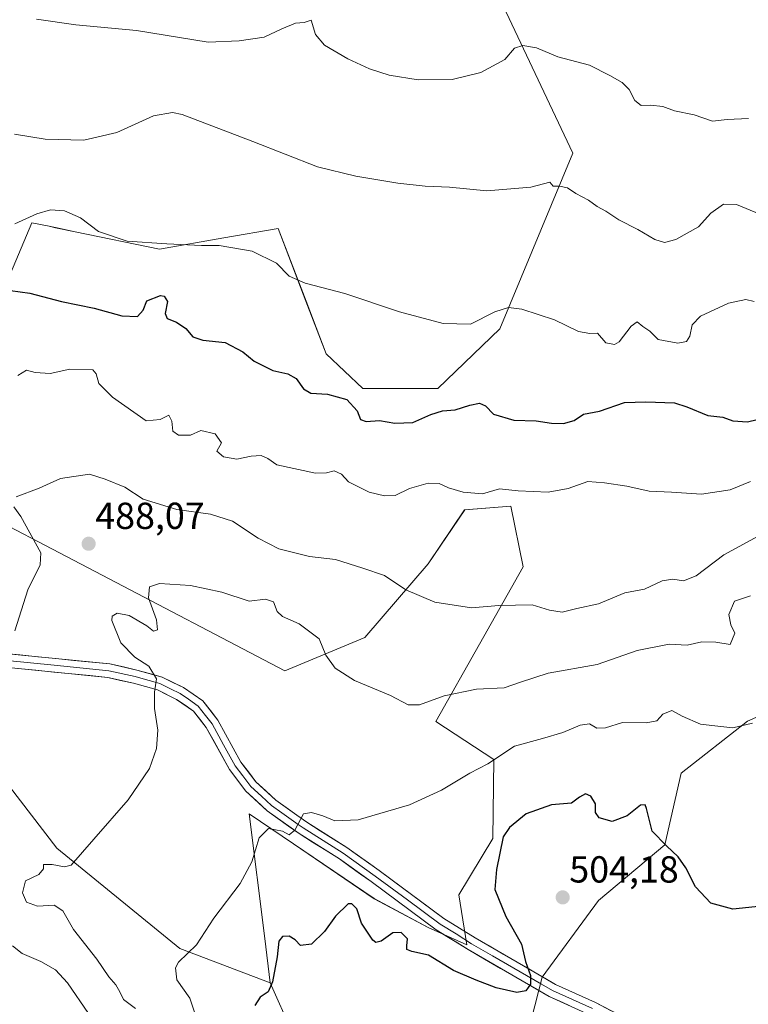
# Model space of a CAD drawing. Units: metres. Extents: x 604280 to 607735, y 4713022 to 4715387.
# Drawn here: x 604384 to 604578, y 4714666 to 4714928 of the extents above; entities that cross this region are included whole.
import ezdxf
from ezdxf.enums import TextEntityAlignment as Align

# ---------------------------------------------------------------- set-up
doc = ezdxf.new("R2010")
doc.units = ezdxf.units.M
doc.header["$MEASUREMENT"] = 0
for name, color, linetype, lineweight in [('Arbolado forestal CxS', 92, 'Continuous', 0), ('Carátula', 7, 'Continuous', 5), ('Cultivos herbáceos CxS', 92, 'Continuous', 0), ('Curva de nivel maestra', 36, 'Continuous', 30), ('Curva de nivel normal', 36, 'Continuous', 0), ('Layer 0', 7, 'Continuous', 0), ('Punto de cota en terreno', 7, 'Continuous', 0), ('Rótulo de punto de cota en terreno', 19, 'Continuous', 0)]:
    doc.layers.add(name, color=color, linetype=linetype, lineweight=lineweight)
doc.styles.add('Arial', font='txt', dxfattribs={"height": 0.2})

# ---------------------------------------------------------------- blocks, each defined once
blk = doc.blocks.new('*U152')
at = {"layer": 'Cultivos herbáceos CxS', "color": 92, "linetype": 'Continuous', "lineweight": 0}
for points in [[(604511.1097, 4714934.7003, 457.261), (604531.2329, 4714892.1919, 463.7542), (604511.7921, 4714845.4635, 471.403), (604495.2201, 4714829.5721, 474.2787), (604475.2309, 4714829.5721, 473.8945), (604465.4931, 4714838.8031, 472.905), (604460.1279, 4714852.7605, 470.9809), (604452.6797, 4714872.1371, 468.2199), (604438.2645, 4714869.6431, 469.9256), (604421.1025, 4714866.6739, 471.1872), (604398.6741, 4714871.2891, 470.9098), (604393.4503, 4714872.3639, 470.7641), (604391.7333, 4714872.7171, 470.7261), (604387.0755, 4714873.6755, 470.6715), (604367.5987, 4714827.5219, 481.4483)], [(604367.5981, 4714799.8307, 482.9054), (604403.9885, 4714780.8555, 487.936), (604454.4949, 4714754.4055, 491.6151), (604475.7823, 4714763.2803, 487.9563), (604492.6563, 4714782.9061, 483.6698), (604502.3943, 4714797.2649, 482.151), (604514.6955, 4714798.2897, 481.318), (604517.9407, 4714782.1159, 483.8924), (604494.6893, 4714740.9805, 492.7389), (604510.1639, 4714730.8409, 496.3361), (604509.8753, 4714709.8281, 500.1834), (604500.8393, 4714694.8273, 498.029), (604502.9319, 4714681.5031, 498.7715), (604492.6385, 4714686.1095, 498.2552), (604478.2881, 4714693.8013, 498.0155), (604456.7957, 4714708.3589, 496.0941), (604444.9735, 4714716.3671, 494.4202), (604449.1281, 4714683.2023, 498.9835), (604450.6045, 4714671.4177, 501.1947), (604450.6045, 4714671.4177, 501.1947), (604426.5229, 4714680.5369, 495.2902), (604393.7209, 4714707.2039, 489.6337), (604351.1819, 4714762.5887, 482.941)]]:
    blk.add_polyline3d(points, dxfattribs=at)
blk = doc.blocks.new('*U161')
at = {"layer": 'Arbolado forestal CxS', "color": 92, "linetype": 'Continuous', "lineweight": 0}
blk.add_polyline3d([(604340.1793, 4714654.5059, 466.5361), (604338.6413, 4714671.4287, 468.1671), (604307.3767, 4714675.0193, 462.2024), (604290.4767, 4714691.7711, 462.6771), (604290.1447, 4714692.1033, 462.6175), (604289.4008, 4714741.6905, 470.8459), (604289.8693, 4714741.7129, 470.9157), (604318.2525, 4714745.2605, 476.7732), (604351.1819, 4714762.5887, 482.941), (604393.7209, 4714707.2039, 489.6337), (604426.5229, 4714680.5369, 495.2902), (604450.6045, 4714671.4177, 501.1947), (604473.7099, 4714619.6275, 504.9976)], dxfattribs=at)
blk = doc.blocks.new('*U187')
at = {"layer": 'Curva de nivel normal', "color": 36, "linetype": 'Continuous', "lineweight": 0}
blk.add_polyline3d([(604388.31, 4714927.82, 460), (604398.78, 4714926.34, 460), (604414.96, 4714924.86, 460), (604434.08, 4714921.72, 460), (604442.29, 4714922.1, 460), (604449.02, 4714923.04, 460), (604453.69, 4714925.24, 460), (604457.36, 4714926.74, 460), (604459.68, 4714926.98, 460), (604461.48, 4714927.57, 460), (604462.63, 4714923.74, 460), (604465.1, 4714920.95, 460), (604471.31, 4714917.3, 460), (604477.01, 4714914.66, 460), (604482.26, 4714912.96, 460), (604490.01, 4714911.71, 460), (604499.03, 4714911.75, 460), (604506.73, 4714913.67, 460), (604513.13, 4714917.08, 460), (604515.67, 4714920.15, 460), (604517.9, 4714920.88, 460), (604521.55, 4714920.19, 460), (604527.25, 4714917.81, 460), (604535.65, 4714915.64, 460), (604541.02, 4714912.85, 460), (604544.35, 4714911.01, 460), (604546.19, 4714909.15, 460), (604547.69, 4714906.19, 460), (604549.39, 4714904.86, 460), (604551.89, 4714904.95, 460), (604555.18, 4714904.57, 460), (604558.29, 4714903.45, 460), (604563.51, 4714902.38, 460), (604568.44, 4714900.74, 460), (604572.34, 4714901.13, 460), (604577.95, 4714901.42, 460)], dxfattribs=at)
blk = doc.blocks.new('*U190')
at = {"layer": 'Curva de nivel normal', "color": 36, "linetype": 'Continuous', "lineweight": 0}
blk.add_polyline3d([(604383.37, 4714833.01, 480), (604385.7, 4714834.48, 480), (604388.03, 4714833.78, 480), (604392.03, 4714833.58, 480), (604397.26, 4714834.75, 480), (604403.38, 4714834.5, 480), (604404.28, 4714833.44, 480), (604404.97, 4714830.86, 480), (604408.57, 4714827.22, 480), (604417.53, 4714820.97, 480), (604421.29, 4714821.29, 480), (604423.62, 4714822.48, 480), (604424.4, 4714820.84, 480), (604424.66, 4714818.19, 480), (604426.15, 4714817.11, 480), (604429.36, 4714817.1, 480), (604432.15, 4714818.42, 480), (604435.96, 4714817.48, 480), (604437.66, 4714815.09, 480), (604436.35, 4714812.87, 480), (604438.12, 4714811.35, 480), (604441.73, 4714810.77, 480), (604445.48, 4714811.58, 480), (604448.23, 4714811.69, 480), (604449.97, 4714810.96, 480), (604452.33, 4714809.28, 480), (604462.7, 4714807.02, 480), (604465.63, 4714807.1, 480), (604467.67, 4714807.69, 480), (604469.55, 4714806.73, 480), (604471.41, 4714804.75, 480), (604476.96, 4714801.96, 480), (604481.01, 4714800.96, 480), (604483.91, 4714801.11, 480), (604487.69, 4714802.91, 480), (604492.7, 4714804.34, 480), (604495.63, 4714804.24, 480), (604498.06, 4714803.11, 480), (604501.98, 4714801.94, 480), (604507.17, 4714801.57, 480), (604511.63, 4714802.82, 480), (604516.67, 4714802.34, 480), (604524.67, 4714801.97, 480), (604530, 4714802.93, 480), (604535.24, 4714804.85, 480), (604539.61, 4714804.5, 480), (604545.57, 4714803.53, 480), (604551.54, 4714802.2, 480), (604557.46, 4714801.95, 480), (604565.51, 4714801.44, 480), (604573.13, 4714802.62, 480), (604578.57, 4714804.82, 480)], dxfattribs=at)
blk = doc.blocks.new('*U193')
at = {"layer": 'Curva de nivel normal', "color": 36, "linetype": 'Continuous', "lineweight": 0}
blk.add_polyline3d([(604581.03, 4714875.99, 465), (604574.81, 4714878.49, 465), (604571.36, 4714878.62, 465), (604567.99, 4714876.26, 465), (604564.66, 4714872.62, 465), (604558.66, 4714869.17, 465), (604555.63, 4714868.44, 465), (604553.02, 4714869.25, 465), (604548.52, 4714871.86, 465), (604543.46, 4714874.46, 465), (604539.98, 4714876.78, 465), (604537.69, 4714877.95, 465), (604535.34, 4714879.66, 465), (604532.03, 4714881.42, 465), (604529.79, 4714882.95, 465), (604527.69, 4714883.39, 465), (604526, 4714883.43, 465), (604525.12, 4714884.46, 465), (604519.99, 4714883.11, 465), (604508.33, 4714882.2, 465), (604498.39, 4714883.13, 465), (604491.85, 4714883.4, 465), (604484.56, 4714884.17, 465), (604473.38, 4714886.06, 465), (604463.2, 4714888.54, 465), (604445.95, 4714895.26, 465), (604427.16, 4714902.47, 465), (604424.57, 4714903.02, 465), (604419.55, 4714902.1, 465), (604409.73, 4714897.72, 465), (604400.92, 4714895.67, 465), (604390.66, 4714895.87, 465), (604382.5, 4714897.26, 465)], dxfattribs=at)
blk = doc.blocks.new('*U196')
at = {"layer": 'Curva de nivel normal', "color": 36, "linetype": 'Continuous', "lineweight": 0}
blk.add_polyline3d([(604382.53, 4714873.37, 470), (604388.41, 4714876.02, 470), (604392.1, 4714877.09, 470), (604395.8, 4714876.84, 470), (604400.06, 4714874.95, 470), (604404.84, 4714871.32, 470), (604412.46, 4714868.8, 470), (604423.06, 4714868.08, 470), (604432.28, 4714867.6, 470), (604436.98, 4714867.65, 470), (604445.78, 4714866.12, 470), (604452.31, 4714862.87, 470), (604455.63, 4714859.46, 470), (604459.88, 4714857.6, 470), (604470.48, 4714854.8, 470), (604485.01, 4714849.99, 470), (604496.68, 4714846.85, 470), (604503.95, 4714846.67, 470), (604510.46, 4714849.92, 470), (604514.09, 4714851.1, 470), (604517.64, 4714850.68, 470), (604526.34, 4714847.86, 470), (604532.67, 4714844.76, 470), (604535.69, 4714844.21, 470), (604537.76, 4714844.27, 470), (604540.03, 4714841.69, 470), (604542.32, 4714841.31, 470), (604543.57, 4714841.98, 470), (604546.7, 4714846.12, 470), (604548.35, 4714847.27, 470), (604549.81, 4714846.09, 470), (604551.68, 4714844.83, 470), (604553.95, 4714842.63, 470), (604559.14, 4714841.65, 470), (604561.52, 4714842.06, 470), (604562.37, 4714843.5, 470), (604562.98, 4714846.54, 470), (604565.21, 4714848.8, 470), (604572.66, 4714852.25, 470), (604577.32, 4714853.28, 470), (604579.51, 4714852.73, 470)], dxfattribs=at)
blk = doc.blocks.new('*U199')
at = {"layer": 'Curva de nivel normal', "color": 36, "linetype": 'Continuous', "lineweight": 0}
for points in [[(604402.24, 4714663.21, 485), (604396.58, 4714671.4, 485), (604393.39, 4714674.82, 485), (604389.48, 4714677.11, 485), (604384.55, 4714679.21, 485), (604381.98, 4714681.24, 485)], [(604382.61, 4714765.1, 485), (604386.08, 4714776, 485), (604389.29, 4714782.62, 485), (604389.46, 4714785.86, 485), (604384.16, 4714795.48, 485), (604382.28, 4714798.06, 485)], [(604382.9, 4714800.7, 485), (604389.02, 4714803.05, 485), (604394.7, 4714805.63, 485), (604402.42, 4714806.8, 485), (604406.67, 4714805.39, 485), (604411.85, 4714803.33, 485), (604416.8, 4714800.08, 485), (604425.69, 4714797.33, 485), (604434.71, 4714796.15, 485), (604440.51, 4714794.3, 485), (604447.36, 4714789.71, 485), (604452.92, 4714786.9, 485), (604461.06, 4714784.82, 485), (604468.01, 4714784.08, 485), (604475.24, 4714781.72, 485), (604481.06, 4714779.79, 485), (604486.73, 4714775.99, 485), (604494.41, 4714772.72, 485), (604504.25, 4714771.18, 485), (604511.53, 4714771.79, 485), (604520.37, 4714772, 485), (604524.98, 4714770.58, 485), (604528.32, 4714770.02, 485), (604532.23, 4714771.02, 485), (604538.04, 4714772.28, 485), (604545.09, 4714775.16, 485), (604550.31, 4714776.16, 485), (604554.99, 4714778.35, 485), (604557.82, 4714778.86, 485), (604560.67, 4714778.38, 485), (604564.01, 4714779.68, 485), (604571.38, 4714785.3, 485), (604583.66, 4714791.92, 485)]]:
    blk.add_polyline3d(points, dxfattribs=at)
blk = doc.blocks.new('*U209')
at = {"layer": 'Curva de nivel maestra', "color": 36, "linetype": 'Continuous', "lineweight": 30}
blk.add_polyline3d([(604381.39, 4714855.6, 475), (604386.61, 4714854.94, 475), (604395.03, 4714852.73, 475), (604403.73, 4714850.93, 475), (604411.06, 4714848.86, 475), (604415.24, 4714848.75, 475), (604416.73, 4714850.43, 475), (604417.71, 4714852.89, 475), (604421.36, 4714854.34, 475), (604422.37, 4714854.13, 475), (604423.28, 4714852.68, 475), (604422.58, 4714849.53, 475), (604423.19, 4714848.16, 475), (604425.65, 4714847.21, 475), (604428.16, 4714845.5, 475), (604429.95, 4714843.32, 475), (604432.62, 4714842.38, 475), (604438.6, 4714841.78, 475), (604443.32, 4714839.33, 475), (604446.28, 4714836.84, 475), (604451.33, 4714834.32, 475), (604455.31, 4714833.43, 475), (604457.48, 4714832.23, 475), (604459.47, 4714829.48, 475), (604461.44, 4714828.33, 475), (604465.86, 4714828.06, 475), (604471.03, 4714826.59, 475), (604473.76, 4714823.63, 475), (604474.65, 4714821.34, 475), (604476.16, 4714820.75, 475), (604479.68, 4714821.06, 475), (604483.83, 4714820.31, 475), (604488.62, 4714820.47, 475), (604493.34, 4714822.68, 475), (604496.51, 4714823.6, 475), (604499.87, 4714823.87, 475), (604503.74, 4714825.16, 475), (604506.31, 4714825.65, 475), (604507.97, 4714824.98, 475), (604510.09, 4714822.77, 475), (604515.49, 4714821.17, 475), (604521.43, 4714820.97, 475), (604525.55, 4714820.3, 475), (604528.72, 4714820.22, 475), (604531.52, 4714821.08, 475), (604534, 4714822.72, 475), (604538.34, 4714823.49, 475), (604545, 4714825.83, 475), (604550.67, 4714826.04, 475), (604558.27, 4714825.79, 475), (604561.53, 4714824.72, 475), (604567.15, 4714822.37, 475), (604571.15, 4714821.93, 475), (604573.78, 4714821, 475), (604577.77, 4714820.67, 475), (604584.77, 4714822.38, 475)], dxfattribs=at)
blk = doc.blocks.new('5PATER')
at = {"layer": 'Carátula', "linetype": 'Continuous', "lineweight": 5}
h = blk.add_hatch(color=250, dxfattribs=at)
edge = h.paths.add_edge_path()
edge.add_ellipse((0, 0.01), major_axis=(-1.33, -1.34), ratio=0.999422, start_angle=0, end_angle=360)

msp = doc.modelspace()

# ---------------------------------------------------------------- linework, layer by layer
at = {"layer": 'Arbolado forestal CxS', "color": 92, "linetype": 'Continuous', "lineweight": 0}
for points in [[(604699.91, 4714949.1, 456.06), (604698.88, 4714896.79, 468.16), (604683.77, 4714881.51, 472.65), (604670.4, 4714868.16, 475.02), (604656.78, 4714846.52, 478.96), (604656.34, 4714811.16, 484.06), (604670.92, 4714768.6, 490.19), (604660.27, 4714749.08, 494.07), (604627.73, 4714741.52, 496.79), (604602.1, 4714751.77, 496.51), (604577.76, 4714741, 495.29), (604560.07, 4714727.16, 497.2), (604555.68, 4714708.16, 500.03), (604538, 4714693.33, 502.8), (604523.06, 4714672.9, 500.56), (604518.21, 4714654.22, 503.86)], [(604367.6, 4714827.52, 481.45), (604387.08, 4714873.68, 470.67), (604391.73, 4714872.72, 470.73), (604393.45, 4714872.36, 470.76), (604398.67, 4714871.29, 470.91), (604421.1, 4714866.67, 471.19), (604438.26, 4714869.64, 469.93), (604452.68, 4714872.14, 468.22), (604460.13, 4714852.76, 470.98), (604465.49, 4714838.8, 472.91), (604475.23, 4714829.57, 473.89), (604495.22, 4714829.57, 474.28), (604511.79, 4714845.46, 471.4), (604531.23, 4714892.19, 463.75), (604511.11, 4714934.7, 457.26)], [(604511.11, 4714934.7, 457.26), (604531.23, 4714892.19, 463.75), (604511.79, 4714845.46, 471.4), (604495.22, 4714829.57, 474.28), (604475.23, 4714829.57, 473.89), (604465.49, 4714838.8, 472.91), (604460.13, 4714852.76, 470.98), (604452.68, 4714872.14, 468.22), (604438.26, 4714869.64, 469.93), (604421.1, 4714866.67, 471.19), (604398.67, 4714871.29, 470.91), (604393.45, 4714872.36, 470.76), (604391.73, 4714872.72, 470.73), (604387.08, 4714873.68, 470.67), (604367.6, 4714827.52, 481.45)], [(604473.71, 4714619.63, 505), (604450.6, 4714671.42, 501.19), (604449.13, 4714683.2, 498.98), (604444.97, 4714716.37, 494.42), (604456.8, 4714708.36, 496.09), (604478.29, 4714693.8, 498.02), (604492.64, 4714686.11, 498.26), (604502.93, 4714681.5, 498.77), (604500.84, 4714694.83, 498.03), (604509.88, 4714709.83, 500.18), (604510.16, 4714730.84, 496.34), (604494.69, 4714740.98, 492.74), (604517.94, 4714782.12, 483.89), (604514.7, 4714798.29, 481.32), (604502.39, 4714797.26, 482.15), (604492.66, 4714782.91, 483.67), (604475.78, 4714763.28, 487.96), (604454.49, 4714754.41, 491.62), (604403.99, 4714780.86, 487.94), (604367.6, 4714799.83, 482.91)], [(604367.6, 4714799.83, 482.91), (604403.99, 4714780.86, 487.94), (604454.49, 4714754.41, 491.62), (604475.78, 4714763.28, 487.96), (604492.66, 4714782.91, 483.67), (604502.39, 4714797.26, 482.15), (604514.7, 4714798.29, 481.32), (604517.94, 4714782.12, 483.89), (604494.69, 4714740.98, 492.74), (604510.16, 4714730.84, 496.34), (604509.88, 4714709.83, 500.18), (604500.84, 4714694.83, 498.03), (604502.93, 4714681.5, 498.77), (604492.64, 4714686.11, 498.26), (604478.29, 4714693.8, 498.02), (604456.8, 4714708.36, 496.09), (604444.97, 4714716.37, 494.42), (604449.13, 4714683.2, 498.98), (604450.6, 4714671.42, 501.19)], [(604351.18, 4714762.59, 482.94), (604393.72, 4714707.2, 489.63), (604426.52, 4714680.54, 495.29), (604450.6, 4714671.42, 501.19)], [(604627.73, 4714741.52, 496.79), (604602.1, 4714751.77, 496.51), (604577.76, 4714741, 495.29), (604560.07, 4714727.16, 497.2), (604555.68, 4714708.16, 500.03), (604538, 4714693.33, 502.8), (604523.06, 4714672.9, 500.56), (604518.21, 4714654.22, 503.86), (604520.07, 4714641.58, 505.57), (604527.26, 4714637.46, 506.23), (604545.36, 4714631.31, 506.35), (604571.29, 4714621.06, 506.79), (604590.57, 4714613.99, 507.84), (604614.14, 4714600.14, 509.99), (604664.88, 4714564.24, 518.32), (604665.15, 4714545.98, 520.9), (604682.58, 4714542.9, 521.58), (604685.11, 4714524.19, 524.18), (604673.09, 4714511.92, 524.47)], [(604450.6, 4714671.42, 501.19), (604473.71, 4714619.63, 505), (604487.55, 4714628.35, 508.53), (604507.27, 4714616.16, 507.55), (604596.2, 4714554.5, 517.28), (604620.56, 4714536.23, 518.99), (604673.09, 4714511.92, 524.47)], [(604450.6, 4714671.42, 501.19), (604473.71, 4714619.63, 505), (604487.55, 4714628.35, 508.53), (604507.27, 4714616.16, 507.55), (604596.2, 4714554.5, 517.28), (604620.56, 4714536.23, 518.99), (604673.09, 4714511.92, 524.47)]]:
    msp.add_polyline3d(points, dxfattribs=at)
at = {"layer": 'Cultivos herbáceos CxS', "color": 92, "linetype": 'Continuous', "lineweight": 0}
for points in [[(604511.11, 4714934.7, 457.26), (604531.23, 4714892.19, 463.75), (604511.79, 4714845.46, 471.4), (604495.22, 4714829.57, 474.28), (604475.23, 4714829.57, 473.89), (604465.49, 4714838.8, 472.91), (604460.13, 4714852.76, 470.98), (604452.68, 4714872.14, 468.22), (604438.26, 4714869.64, 469.93), (604421.1, 4714866.67, 471.19), (604398.67, 4714871.29, 470.91), (604393.45, 4714872.36, 470.76), (604391.73, 4714872.72, 470.73), (604387.08, 4714873.68, 470.67), (604367.6, 4714827.52, 481.45)], [(604367.6, 4714799.83, 482.91), (604403.99, 4714780.86, 487.94), (604454.49, 4714754.41, 491.62), (604475.78, 4714763.28, 487.96), (604492.66, 4714782.91, 483.67), (604502.39, 4714797.26, 482.15), (604514.7, 4714798.29, 481.32), (604517.94, 4714782.12, 483.89), (604494.69, 4714740.98, 492.74), (604510.16, 4714730.84, 496.34), (604509.88, 4714709.83, 500.18), (604500.84, 4714694.83, 498.03), (604502.93, 4714681.5, 498.77), (604492.64, 4714686.11, 498.26), (604478.29, 4714693.8, 498.02), (604456.8, 4714708.36, 496.09), (604444.97, 4714716.37, 494.42), (604449.13, 4714683.2, 498.98), (604450.6, 4714671.42, 501.19)], [(604351.18, 4714762.59, 482.94), (604393.72, 4714707.2, 489.63), (604426.52, 4714680.54, 495.29), (604450.6, 4714671.42, 501.19)], [(604518.21, 4714654.22, 503.86), (604523.06, 4714672.9, 500.56), (604538, 4714693.33, 502.8), (604555.68, 4714708.16, 500.03), (604560.07, 4714727.16, 497.2), (604577.76, 4714741, 495.29), (604602.1, 4714751.77, 496.51), (604627.73, 4714741.52, 496.79), (604630.29, 4714725.11, 499.25), (604631.83, 4714688.7, 505.15), (604643.22, 4714660.7, 509.38)], [(604627.73, 4714741.52, 496.79), (604602.1, 4714751.77, 496.51), (604577.76, 4714741, 495.29), (604560.07, 4714727.16, 497.2), (604555.68, 4714708.16, 500.03), (604538, 4714693.33, 502.8), (604523.06, 4714672.9, 500.56), (604518.21, 4714654.22, 503.86), (604520.07, 4714641.58, 505.57), (604527.26, 4714637.46, 506.23), (604545.36, 4714631.31, 506.35), (604571.29, 4714621.06, 506.79), (604590.57, 4714613.99, 507.84), (604614.14, 4714600.14, 509.99), (604664.88, 4714564.24, 518.32), (604665.15, 4714545.98, 520.9), (604682.58, 4714542.9, 521.58), (604685.11, 4714524.19, 524.18), (604673.09, 4714511.92, 524.47)]]:
    msp.add_polyline3d(points, dxfattribs=at)
at = {"layer": 'Curva de nivel maestra', "color": 36, "linetype": 'Continuous', "lineweight": 30}
msp.add_polyline3d([(604581.49, 4714691.78, 500), (604573.82, 4714691.02, 500), (604567.99, 4714692.57, 500), (604563.91, 4714696.98, 500), (604561.3, 4714701.98, 500), (604559.23, 4714704.94, 500), (604556.12, 4714707.83, 500), (604552.3, 4714711.79, 500), (604550.83, 4714717.76, 500), (604550.46, 4714718.77, 500), (604549.21, 4714718.71, 500), (604545.67, 4714715.83, 500), (604541.67, 4714714.37, 500), (604538.24, 4714715.29, 500), (604537.27, 4714716.71, 500), (604537.2, 4714719, 500), (604536.02, 4714721.08, 500), (604534.54, 4714721.69, 500), (604533.02, 4714720.81, 500), (604530.89, 4714719.22, 500), (604525.54, 4714718.74, 500), (604518.78, 4714716.39, 500), (604514.29, 4714712.78, 500), (604512.64, 4714710.26, 500), (604510.83, 4714701.57, 500), (604510.42, 4714696.23, 500), (604513.37, 4714689.04, 500), (604517.56, 4714681.72, 500), (604518.62, 4714677.05, 500), (604519.95, 4714673.38, 500), (604519.95, 4714671.05, 500), (604518.72, 4714669.3, 500), (604516.33, 4714668.86, 500), (604510.8, 4714670.04, 500), (604505.48, 4714672.15, 500), (604499.46, 4714674.68, 500), (604492.79, 4714678.76, 500), (604488.32, 4714679.74, 500), (604486.96, 4714680.24, 500), (604486.96, 4714681.26, 500), (604487.2, 4714683.11, 500), (604485.45, 4714684.79, 500), (604483.28, 4714684.75, 500), (604480.13, 4714682.47, 500), (604478.69, 4714682.13, 500), (604477.92, 4714682.77, 500), (604474.95, 4714687.32, 500), (604473.66, 4714691.1, 500), (604472.35, 4714692.47, 500), (604471.4, 4714692.43, 500), (604467.95, 4714689.18, 500), (604465.06, 4714685.06, 500), (604461.56, 4714681.72, 500), (604458.66, 4714681.38, 500), (604457.23, 4714682.86, 500), (604455.63, 4714683.78, 500), (604453.87, 4714683.76, 500), (604452.91, 4714682.52, 500), (604452.43, 4714678.28, 500), (604451.25, 4714671.66, 500), (604450.09, 4714669.05, 500), (604447.95, 4714667.58, 500), (604446.52, 4714665.36, 500)], dxfattribs=at)
at = {"layer": 'Curva de nivel normal', "color": 36, "linetype": 'Continuous', "lineweight": 0}
for points in [[(604414.72, 4714664.55, 490), (604411.54, 4714666.96, 490), (604410.52, 4714669.03, 490), (604409.45, 4714670.89, 490), (604407.63, 4714672.98, 490), (604404.41, 4714677.67, 490), (604398.21, 4714685.62, 490), (604395.35, 4714690.52, 490), (604393.04, 4714692.08, 490), (604388.57, 4714691.82, 490), (604385.65, 4714692.87, 490), (604384.61, 4714695.31, 490), (604385.41, 4714698.56, 490), (604388.97, 4714700.26, 490), (604390.18, 4714701.71, 490), (604390.19, 4714702.87, 490), (604392.54, 4714702.87, 490), (604395.81, 4714702.28, 490), (604397.6, 4714702.75, 490), (604403.59, 4714709.64, 490), (604412.73, 4714720.09, 490), (604418.45, 4714728.44, 490), (604420.34, 4714733.78, 490), (604420.62, 4714738.63, 490), (604419.74, 4714744.41, 490), (604419.76, 4714748.77, 490), (604420.34, 4714752.34, 490), (604418.29, 4714755.63, 490), (604414.55, 4714758.06, 490), (604410.8, 4714761.84, 490), (604408.44, 4714767.86, 490), (604408.54, 4714768.99, 490), (604409.8, 4714769.79, 490), (604413.02, 4714769.18, 490), (604417.75, 4714766.42, 490), (604419.51, 4714765, 490), (604420.58, 4714765.32, 490), (604420.27, 4714767.98, 490), (604418.16, 4714773.85, 490), (604418.47, 4714776.8, 490), (604421.15, 4714777.66, 490), (604429.36, 4714777.16, 490), (604437.69, 4714775.37, 490), (604445.02, 4714772.99, 490), (604449.36, 4714773.52, 490), (604451.49, 4714772.81, 490), (604452.46, 4714770.26, 490), (604453.89, 4714768.88, 490), (604458.34, 4714766.92, 490), (604463.66, 4714762.98, 490), (604465.43, 4714758.6, 490), (604467.89, 4714755.1, 490), (604473.08, 4714751.9, 490), (604482.63, 4714747.84, 490), (604487.38, 4714745.35, 490), (604490.34, 4714745.35, 490), (604496.93, 4714747.77, 490), (604505.5, 4714749.57, 490), (604512.92, 4714749.9, 490), (604517.22, 4714751.37, 490), (604524.64, 4714753.83, 490), (604537.67, 4714756.08, 490), (604548.38, 4714759.86, 490), (604556.83, 4714761.5, 490), (604561.66, 4714761.3, 490), (604565.56, 4714762.18, 490), (604569.27, 4714762.1, 490), (604573.08, 4714761.48, 490), (604574.31, 4714764.49, 490), (604573.26, 4714766.66, 490), (604572.74, 4714769.38, 490), (604574.26, 4714772.95, 490), (604578.57, 4714774.35, 490)], [(604579.02, 4714740.48, 495), (604573.84, 4714739.24, 495), (604569.03, 4714739.8, 495), (604565.17, 4714740.22, 495), (604560.33, 4714742.39, 495), (604557.54, 4714743.87, 495), (604555.18, 4714742.89, 495), (604553.55, 4714741.11, 495), (604550.7, 4714740.6, 495), (604544.45, 4714740.7, 495), (604539.93, 4714739.29, 495), (604537.58, 4714739.2, 495), (604535.65, 4714740.29, 495), (604533.13, 4714740, 495), (604528.52, 4714738, 495), (604523.13, 4714736.45, 495), (604515.67, 4714734.4, 495), (604508.53, 4714729.72, 495), (604503.75, 4714727.24, 495), (604496.2, 4714722.64, 495), (604487.68, 4714718.74, 495), (604474.01, 4714714.76, 495), (604467.85, 4714714.51, 495), (604464.63, 4714715.87, 495), (604461.58, 4714716.7, 495), (604459.48, 4714716.35, 495), (604457.14, 4714712.04, 495), (604455.68, 4714710.78, 495), (604453.87, 4714711.79, 495), (604450.15, 4714712.5, 495), (604447.69, 4714709.96, 495), (604445.72, 4714703.59, 495), (604442.62, 4714697.83, 495), (604435.62, 4714688.64, 495), (604431, 4714681.53, 495), (604426.16, 4714676.92, 495), (604425.38, 4714675.41, 495), (604425.72, 4714672.2, 495), (604429.2, 4714667.36, 495), (604432.24, 4714658.36, 495)]]:
    msp.add_polyline3d(points, dxfattribs=at)
at = {"layer": 'Layer 0', "linetype": 'Continuous', "lineweight": 0}
for points in [[(604536.46, 4714664.53), (604531.13, 4714666.95), (604525.76, 4714669.38), (604522.88, 4714671.05), (604509.83, 4714678.58), (604504.25, 4714681.8), (604500.09, 4714684.4), (604495.84, 4714687.05), (604487.16, 4714693.45), (604478.53, 4714699.82), (604470.03, 4714705.88), (604464.69, 4714709.24), (604459.34, 4714712.61), (604458, 4714713.57), (604453.73, 4714716.61), (604450.94, 4714718.59), (604448.29, 4714721.05), (604445.44, 4714723.68), (604443.26, 4714726.53), (604441.26, 4714729.15), (604438.18, 4714734.74), (604435.11, 4714740.34), (604433.39, 4714742.54), (604431.4, 4714745.07), (604428.84, 4714746.85), (604426.61, 4714748.39), (604424.04, 4714749.65), (604421.2, 4714751.04), (604419.94, 4714751.39), (604416.75, 4714752.28), (604414.63, 4714752.88), (604407.62, 4714754.47), (604393.09, 4714755.91), (604374.03, 4714757.81)], [(604374.32, 4714759.6), (604407.91, 4714756.27), (604415.08, 4714754.64), (604421.85, 4714752.74), (604427.53, 4714749.96), (604432.66, 4714746.41), (604436.63, 4714741.34), (604442.78, 4714730.14), (604446.79, 4714724.91), (604452.09, 4714720), (604457.66, 4714716.04), (604460.35, 4714714.12), (604471.04, 4714707.39), (604479.59, 4714701.29), (604496.86, 4714688.55), (604505.19, 4714683.36), (604516.34, 4714676.92), (604520.83, 4714674.33), (604526.59, 4714671), (604537.25, 4714666.17), (604549.84, 4714659.59)], [(604535.66, 4714662.89), (604524.93, 4714667.76), (604503.31, 4714680.24), (604494.82, 4714685.54), (604477.46, 4714698.34), (604469.02, 4714704.36), (604458.33, 4714711.1), (604449.79, 4714717.18), (604444.09, 4714722.45), (604439.73, 4714728.15), (604433.58, 4714739.33), (604430.14, 4714743.73), (604425.68, 4714746.81), (604420.55, 4714749.33), (604414.18, 4714751.11), (604407.32, 4714752.67), (604373.73, 4714756.01)]]:
    msp.add_lwpolyline(points, dxfattribs=at)
for points in [[(604379.12, 4714759.12, 484.96), (604383.92, 4714758.65, 485.47), (604388.72, 4714758.17, 485.98), (604393.51, 4714757.7, 486.48), (604398.31, 4714757.22, 486.99), (604403.11, 4714756.75, 487.51), (604407.91, 4714756.27, 488.2), (604411.5, 4714755.46, 488.79), (604415.08, 4714754.64, 489.22), (604418.47, 4714753.69, 489.52), (604421.85, 4714752.74, 490.01), (604424.69, 4714751.35, 490.45), (604427.53, 4714749.96, 490.76), (604430.1, 4714748.19, 491.05), (604432.66, 4714746.41, 491.37), (604434.65, 4714743.88, 491.73), (604436.63, 4714741.34, 492.06), (604438.68, 4714737.61, 492.4), (604440.73, 4714733.87, 492.8), (604442.78, 4714730.14, 493.11), (604444.79, 4714727.53, 493.42), (604446.79, 4714724.91, 493.65), (604449.44, 4714722.46, 493.92), (604452.09, 4714720, 494.19), (604454.88, 4714718.02, 494.58), (604457.66, 4714716.04, 494.76), (604460.35, 4714714.12, 495.01), (604463.91, 4714711.88, 495.23), (604467.48, 4714709.63, 495.58), (604471.04, 4714707.39, 495.91), (604473.89, 4714705.36, 496.08), (604476.74, 4714703.32, 496.54), (604479.59, 4714701.29, 496.62), (604483.04, 4714698.74, 496.96), (604486.5, 4714696.19, 497.19), (604489.95, 4714693.65, 497.45), (604493.41, 4714691.1, 497.6), (604496.86, 4714688.55, 497.9), (604501.03, 4714685.96, 498.12), (604505.19, 4714683.36, 498.43), (604508.91, 4714681.21, 498.74), (604512.62, 4714679.07, 499.1), (604516.34, 4714676.92, 499.54), (604518.59, 4714675.63, 499.81), (604520.83, 4714674.33, 500.02), (604523.71, 4714672.67, 500.4), (604526.59, 4714671, 500.72), (604530.14, 4714669.39, 501.01), (604533.7, 4714667.78, 501.36), (604537.25, 4714666.17, 501.72), (604541.45, 4714663.98, 502.02)], [(604532.08, 4714664.51, 501.15), (604528.51, 4714666.14, 500.86), (604524.93, 4714667.76, 500.5), (604520.61, 4714670.26, 500.03), (604516.28, 4714672.75, 499.52), (604511.96, 4714675.25, 499.19), (604507.63, 4714677.74, 498.83), (604503.31, 4714680.24, 498.49), (604500.48, 4714682.01, 498.31), (604497.65, 4714683.77, 497.94), (604494.82, 4714685.54, 497.96), (604491.35, 4714688.1, 497.65), (604487.88, 4714690.66, 497.47), (604484.4, 4714693.22, 497.12), (604480.93, 4714695.78, 496.9), (604477.46, 4714698.34, 496.66), (604474.65, 4714700.35, 496.43), (604471.83, 4714702.35, 496.19), (604469.02, 4714704.36, 495.85), (604465.46, 4714706.61, 495.67), (604461.89, 4714708.85, 495.24), (604458.33, 4714711.1, 495.05), (604455.48, 4714713.13, 494.7), (604452.64, 4714715.15, 494.45), (604449.79, 4714717.18, 494.16), (604446.94, 4714719.82, 493.86), (604444.09, 4714722.45, 493.46), (604441.91, 4714725.3, 493.16), (604439.73, 4714728.15, 492.87), (604437.68, 4714731.88, 492.6), (604435.63, 4714735.6, 492.21), (604433.58, 4714739.33, 491.78), (604431.86, 4714741.53, 491.47), (604430.14, 4714743.73, 491.18), (604427.91, 4714745.27, 490.89), (604425.68, 4714746.81, 490.6), (604423.12, 4714748.07, 490.28), (604420.55, 4714749.33, 489.91), (604417.37, 4714750.22, 489.39), (604414.18, 4714751.11, 488.91), (604410.75, 4714751.89, 488.4), (604407.32, 4714752.67, 487.93), (604402.52, 4714753.15, 487.37), (604397.72, 4714753.62, 486.87), (604392.92, 4714754.1, 486.41), (604388.13, 4714754.58, 485.97), (604383.33, 4714755.06, 485.47)]]:
    msp.add_polyline3d(points, dxfattribs=at)

# ---------------------------------------------------------------- block references
at = {"layer": 'Arbolado forestal CxS', "color": 92, "linetype": 'Continuous', "lineweight": 0}
msp.add_blockref('*U161', (0, 0), dxfattribs=at)
at = {"layer": 'Cultivos herbáceos CxS', "color": 92, "linetype": 'Continuous', "lineweight": 0}
msp.add_blockref('*U152', (0, 0), dxfattribs=at)
at = {"layer": 'Curva de nivel maestra', "color": 36, "linetype": 'Continuous', "lineweight": 30}
msp.add_blockref('*U209', (0, 0), dxfattribs=at)
at = {"layer": 'Curva de nivel normal', "color": 36, "linetype": 'Continuous', "lineweight": 0}
for name in ['*U196', '*U190', '*U199', '*U193', '*U187']:
    msp.add_blockref(name, (0, 0), dxfattribs=at)
at = {"layer": 'Punto de cota en terreno', "linetype": 'Continuous', "lineweight": 0}
for p in [(604402.23, 4714788.24, 488.07), (604528.5, 4714694.14, 504.18)]:
    msp.add_blockref('5PATER', p, dxfattribs=at)

# ---------------------------------------------------------------- texts
at = {"layer": 'Rótulo de punto de cota en terreno', "color": 19, "linetype": 'Continuous', "lineweight": 0, "style": 'Arial'}
for s, p in [('488,07', (604403.99, 4714790)), ('504,18', (604530.26, 4714695.9))]:
    msp.add_text(s, height=7, dxfattribs=at).set_placement(p, align=Align.BOTTOM_LEFT)

doc.saveas('drawing.dxf')
